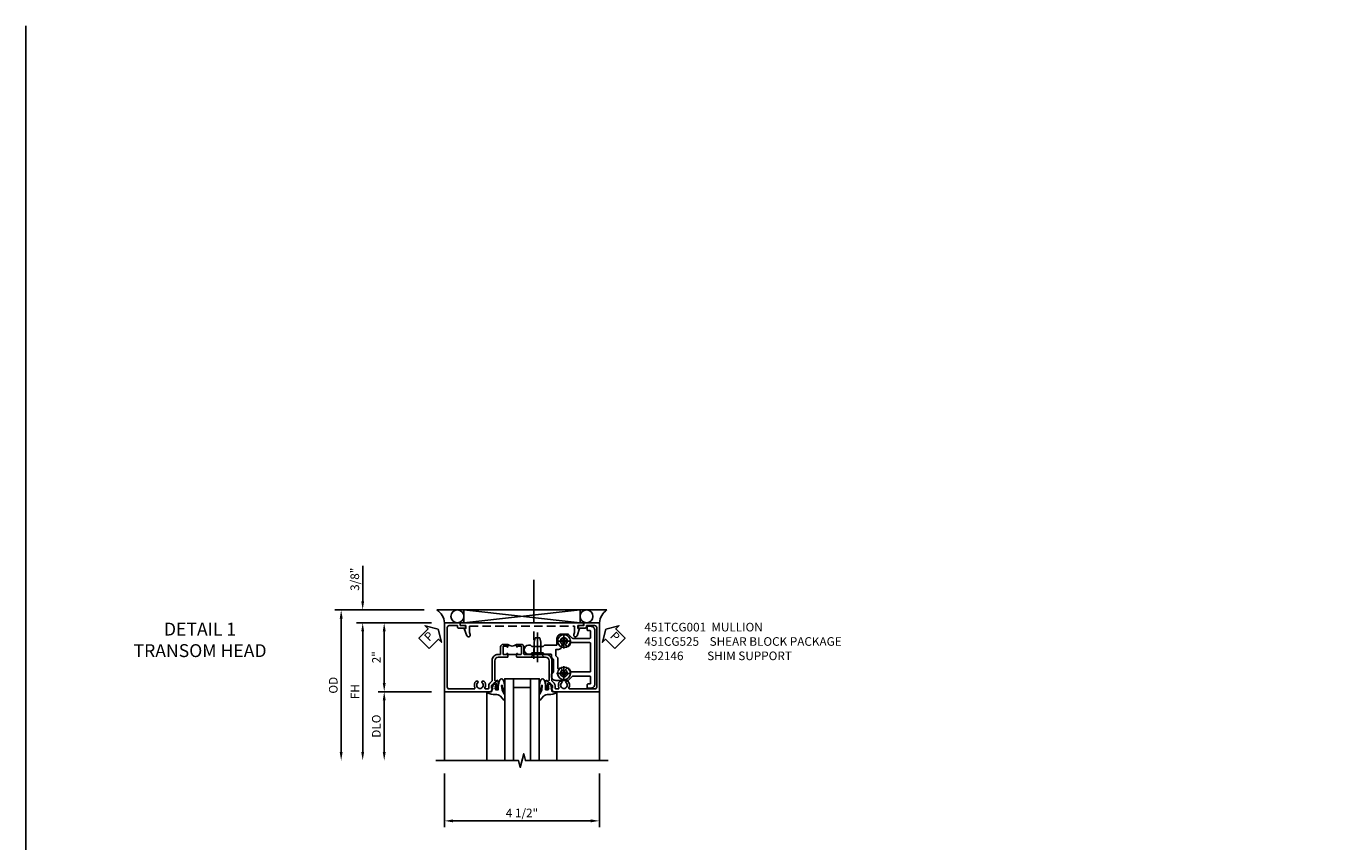
# Model space of a CAD drawing. Units: inches. Extents: x 0 to 130, y 0 to 82.
# Drawn here: x 0 to 38, y 59 to 82 of the extents above; entities that cross this region are included whole.
import ezdxf
from ezdxf.enums import TextEntityAlignment as Align

# ---------------------------------------------------------------- set-up
doc = ezdxf.new("R2010")
doc.units = ezdxf.units.IN
doc.header["$MEASUREMENT"] = 0
doc.linetypes.add('CENTER', pattern=[2, 1.25, -0.25, 0.25, -0.25])
doc.linetypes.add('HIDDEN', pattern=[0.375, 0.25, -0.125])
doc.layers.get('0').update_dxf_attribs({"color": 4})
for name, color, linetype in [('CENTER', 1, 'CENTER'), ('DIME', 2, 'Continuous'), ('FORMAT', 7, 'Continuous'), ('HIDDEN', 3, 'HIDDEN'), ('TEXT', 3, 'Continuous')]:
    doc.layers.add(name, color=color, linetype=linetype)
doc.styles.get("Standard").update_dxf_attribs({"font": 'arial.ttf'})
doc.dimstyles.new('EXT_ON-OFF', dxfattribs={"dimscale": 2, "dimtxt": 0.125, "dimasz": 0.125, "dimexe": 0.09, "dimexo": 0.1875, "dimgap": 0.05, "dimtad": 3, "dimdec": 5, "dimzin": 3, "dimdsep": 46, "dimlunit": 5, "dimtxsty": 'Standard', "dimcen": 0, "dimse2": 1, "dimazin": 0, "dimtfac": 1, "dimtdec": 4, "dimtofl": 0, "dimtmove": 0, "dimatfit": 0, "dimfxl": 0, "dimfrac": 2, "dimtolj": 1, "dimtzin": 3, "dimarcsym": 0})
doc.dimstyles.new('EXT_ON-ON', dxfattribs={"dimscale": 2, "dimtxt": 0.125, "dimasz": 0.125, "dimexe": 0.09, "dimexo": 0.1875, "dimgap": 0.05, "dimtad": 3, "dimdec": 5, "dimzin": 3, "dimdsep": 46, "dimlunit": 5, "dimtxsty": 'Standard', "dimcen": 0, "dimazin": 0, "dimtfac": 1, "dimtdec": 4, "dimtofl": 0, "dimtmove": 0, "dimatfit": 0, "dimfxl": 0, "dimfrac": 2, "dimtolj": 1, "dimtzin": 3, "dimarcsym": 0})

# ---------------------------------------------------------------- blocks, each defined once
blk = doc.blocks.new('*D169')
at = {"layer": 'DIME', "color": 0, "lineweight": -2}
for p, q in [((-1.75, -3.375), (-1.75, -4.93)), ((2.75, -3.375), (2.75, -4.93)), ((-1.5, -4.75), (2.5, -4.75))]:
    blk.add_line(p, q, dxfattribs=at)
at = {"layer": 'DIME', "color": 0}
for points in [[(-1.5, -4.708), (-1.5, -4.792), (-1.75, -4.75)], [(2.5, -4.708), (2.5, -4.792), (2.75, -4.75)]]:
    blk.add_solid(points, dxfattribs=at)
at = {"layer": 'DIME', "color": 0, "insert": (0.5, -4.521), "char_height": 0.25, "attachment_point": 5}
blk.add_mtext('\\A1;4 1/2"', dxfattribs=at)
blk = doc.blocks.new('*D170')
at = {"layer": 'DIME', "color": 0, "lineweight": -2}
for p, q in [((-4.125, 1.625), (-4.125, 2.653)), ((-2.344, 1.375), (-4.305, 1.375)), ((-2.125, 1), (-4.305, 1)), ((-4.125, 0.75), (-4.125, 0.5))]:
    blk.add_line(p, q, dxfattribs=at)
at = {"layer": 'DIME', "color": 0}
for points in [[(-4.167, 1.625), (-4.083, 1.625), (-4.125, 1.375)], [(-4.167, 0.75), (-4.083, 0.75), (-4.125, 1)]]:
    blk.add_solid(points, dxfattribs=at)
at = {"layer": 'DIME', "color": 0, "insert": (-4.354, 2.264), "char_height": 0.25, "attachment_point": 5, "rotation": 90}
blk.add_mtext('\\A1;3/8"', dxfattribs=at)
blk = doc.blocks.new('*D171')
at = {"layer": 'DIME', "color": 0, "lineweight": -2}
for p, q in [((-2.344, 1.375), (-4.93, 1.375)), ((-4.75, 1.125), (-4.75, -2.75))]:
    blk.add_line(p, q, dxfattribs=at)
at = {"layer": 'DIME', "color": 0}
for points in [[(-4.792, 1.125), (-4.708, 1.125), (-4.75, 1.375)], [(-4.792, -2.75), (-4.708, -2.75), (-4.75, -3)]]:
    blk.add_solid(points, dxfattribs=at)
at = {"layer": 'DIME', "color": 0, "insert": (-4.979, -0.812), "char_height": 0.25, "attachment_point": 5, "rotation": 90}
blk.add_mtext('\\A1;OD', dxfattribs=at)
blk = doc.blocks.new('*D172')
at = {"layer": 'DIME', "color": 0, "lineweight": -2}
for p, q in [((-2.125, 1), (-4.305, 1)), ((-4.125, 0.75), (-4.125, -2.75))]:
    blk.add_line(p, q, dxfattribs=at)
at = {"layer": 'DIME', "color": 0}
for points in [[(-4.167, 0.75), (-4.083, 0.75), (-4.125, 1)], [(-4.167, -2.75), (-4.083, -2.75), (-4.125, -3)]]:
    blk.add_solid(points, dxfattribs=at)
at = {"layer": 'DIME', "color": 0, "insert": (-4.35, -1), "char_height": 0.25, "attachment_point": 5, "rotation": 90}
blk.add_mtext('\\A1;FH', dxfattribs=at)
blk = doc.blocks.new('*D173')
at = {"layer": 'DIME', "color": 0, "lineweight": -2}
for p, q in [((-2.125, 1), (-3.68, 1)), ((-3.5, 0.75), (-3.5, -0.75)), ((-2.125, -1), (-3.68, -1))]:
    blk.add_line(p, q, dxfattribs=at)
at = {"layer": 'DIME', "color": 0}
for points in [[(-3.542, 0.75), (-3.458, 0.75), (-3.5, 1)], [(-3.542, -0.75), (-3.458, -0.75), (-3.5, -1)]]:
    blk.add_solid(points, dxfattribs=at)
at = {"layer": 'DIME', "color": 0, "insert": (-3.726, 0), "char_height": 0.25, "attachment_point": 5, "rotation": 90}
blk.add_mtext('\\A1;2"', dxfattribs=at)
blk = doc.blocks.new('*D174')
at = {"layer": 'DIME', "color": 0, "lineweight": -2}
for p, q in [((-2.125, -1), (-3.68, -1)), ((-3.5, -1.25), (-3.5, -2.75))]:
    blk.add_line(p, q, dxfattribs=at)
at = {"layer": 'DIME', "color": 0}
for points in [[(-3.542, -1.25), (-3.458, -1.25), (-3.5, -1)], [(-3.542, -2.75), (-3.458, -2.75), (-3.5, -3)]]:
    blk.add_solid(points, dxfattribs=at)
at = {"layer": 'DIME', "color": 0, "insert": (-3.729, -2), "char_height": 0.25, "attachment_point": 5, "rotation": 90}
blk.add_mtext('\\A1;DLO', dxfattribs=at)
blk = doc.blocks.new('B452145')
blk.add_lwpolyline([(0.715, 2.025), (0.661, 2.005, -1), (0.627, 2.099), (0.835, 2.175), (0.835, 2.125), (0.92, 2.125), (0.92, 2.29), (1, 2.29), (1, -1.29), (0.92, -1.29), (0.92, -1.125), (0.835, -1.125), (0.835, -1.175), (0.627, -1.099, -1), (0.661, -1.005), (0.715, -1.025), (0.9, -1.025), (0.9, 2.025)], format="xyb", close=True)
blk = doc.blocks.new('B452146-S')
blk.add_blockref('B452145', (0, 0))
blk = doc.blocks.new('B451TCG001')
blk.add_line((0.08, 0.342), (0.08, 0.092))
for points in [[(0.31, 0.373, 0.414214), (0.325, 0.388), (0.325, 0.468, 0.414214), (0.31, 0.483), (0.095, 0.483, 0.414214), (0.08, 0.468), (0.08, 0.388, 0.419023), (0.095, 0.373, -1.008231), (0.096, 0.342), (0.01, 0.342), (0, 0.352), (0, 1.187, 0.414214), (-0.1, 1.287), (-0.671, 1.287, 0.414214), (-0.691, 1.267), (-0.691, 1.225), (-0.669, 1.225, -0.414214), (-0.708, 1.187), (-0.909, 1.187, -0.414214), (-0.929, 1.207), (-0.929, 1.236, -0.414214), (-0.909, 1.256), (-0.897, 1.256), (-0.897, 1.227), (-0.859, 1.227), (-0.757, 1.25, 0.354119), (-0.741, 1.269), (-0.741, 1.311), (-0.808, 1.378, 0.198912), (-0.826, 1.385), (-0.897, 1.385), (-0.897, 1.356), (-1, 1.392), (-1, 2.75), (1, 2.75), (1, 2.295), (0.92, 2.295), (0.92, 2.187, -0.414214), (0.858, 2.125), (0.84, 2.125), (0.84, 2.315, -0.414214), (0.9, 2.375), (0.92, 2.375), (0.92, 2.61, 0.414214), (0.86, 2.67), (-0.86, 2.67, 0.414214), (-0.92, 2.61), (-0.92, 1.882, 0.568098), (-0.89, 1.865, -0.339754), (-0.692, 1.833), (-0.692, 1.789), (-0.721, 1.772, -0.386545), (-0.735, 1.775, 3.127286), (-0.735, 1.664, -0.386545), (-0.721, 1.667), (-0.692, 1.65), (-0.692, 1.606, -0.339754), (-0.89, 1.574, 0.568098), (-0.92, 1.557), (-0.92, 1.485, 0.414214), (-0.9, 1.465), (-0.826, 1.465, -0.19902), (-0.752, 1.435), (-0.692, 1.375, 0.19902), (-0.674, 1.367), (-0.09, 1.367, -0.414214), (0.08, 1.197), (0.08, 0.573, 0.414214), (0.1, 0.553), (0.305, 0.553, -0.414214), (0.375, 0.483), (0.375, 0.342), (0.31, 0.342, -1), (0.31, 0.373)], [(0.92, -1.295), (1, -1.295), (1, -1.75), (-1, -1.75), (-1, -0.392), (-0.897, -0.356), (-0.897, -0.385), (-0.826, -0.385, 0.198912), (-0.808, -0.378), (-0.741, -0.311), (-0.741, -0.27, 0.354119), (-0.757, -0.25), (-0.859, -0.228), (-0.897, -0.228), (-0.897, -0.257), (-0.909, -0.257, -0.414214), (-0.929, -0.237), (-0.929, -0.208, -0.414214), (-0.909, -0.188), (-0.708, -0.188, -0.414214), (-0.669, -0.226), (-0.691, -0.226), (-0.691, -0.268, 0.414214), (-0.671, -0.288), (-0.1, -0.288, 0.414214), (0, -0.188), (0, 0.082), (0.01, 0.092), (0.096, 0.092, -1), (0.096, 0.061), (0.095, 0.061, 0.414214), (0.08, 0.046), (0.08, -0.034, 0.414214), (0.095, -0.049), (0.31, -0.049, 0.414214), (0.325, -0.034), (0.325, 0.046, 0.419023), (0.31, 0.061, -1.008231), (0.31, 0.092), (0.375, 0.092), (0.375, -0.049, -0.414214), (0.305, -0.119), (0.095, -0.119, 0.414214), (0.08, -0.134), (0.08, -0.198, -0.414214), (-0.09, -0.368), (-0.674, -0.368, 0.19902), (-0.692, -0.375), (-0.752, -0.435, -0.19902), (-0.826, -0.465), (-0.9, -0.465, 0.414214), (-0.92, -0.485), (-0.92, -0.557, 0.568098), (-0.89, -0.574, -0.339754), (-0.692, -0.606), (-0.692, -0.65), (-0.721, -0.667, -0.386545), (-0.735, -0.664, 3.127286), (-0.735, -0.775, -0.386545), (-0.721, -0.772), (-0.692, -0.789), (-0.692, -0.833, -0.339754), (-0.89, -0.865, 0.568098), (-0.92, -0.882), (-0.92, -1.61, 0.414214), (-0.86, -1.67), (0.86, -1.67, 0.414214), (0.92, -1.61), (0.92, -1.375), (0.9, -1.375, -0.414214), (0.84, -1.315), (0.84, -1.125), (0.858, -1.125, -0.414214), (0.92, -1.187)]]:
    blk.add_lwpolyline(points, format="xyb", close=True)
blk.add_arc((0.506, 0.217), 0.181, 136.3972, 223.6028)
blk = doc.blocks.new('B027074-M')
blk.add_lwpolyline([(0.062, 0.144), (0.035, 0.149), (0.069, 0.257), (0.13, 0.261), (0.205, 0.259), (0.195, 0.29, 0.12571), (-0.037, 0.341, -0.226084), (-0.19, 0.391), (-0.286, 0.502, 0.644976), (-0.312, 0.49), (-0.31, 0.361, 0.151869), (-0.294, 0.316), (-0.255, 0.257, -0.029345), (-0.238, 0.205), (-0.221, 0.083, -0.653812), (-0.241, 0.076), (-0.285, 0.241, 0.888636), (-0.31, 0.239), (-0.31, 0.105, 0.064205), (-0.268, -0.084, 0.689636), (-0.165, -0.084, 0.070356), (-0.124, 0.105), (-0.124, 0.201), (-0.051, 0.201), (-0.029, 0.147), (-0.068, 0.142), (-0.034, 0.106), (-0.065, 0.084), (-0.004, 0.03), (0.052, 0.096), (0.027, 0.106)], format="xyb", close=True)
blk = doc.blocks.new('S451GT1000')
for p, q in [((-0.517, -1), (-0.517, -3)), ((1.517, -1), (1.517, -3))]:
    blk.add_line(p, q)
for points in [[(0.25, -3), (0.25, -0.625), (0, -0.625), (0, -3)], [(1, -3), (1, -0.625), (0.75, -0.625), (0.75, -3)]]:
    blk.add_lwpolyline(points)
blk.add_lwpolyline([(0.75, -0.625), (0.25, -0.625), (0.25, -0.875), (0.75, -0.875)], close=True)
at = {"rotation": 180}
blk.add_blockref('B027074-M', (-0.312, -0.741), dxfattribs=at)
at = {"xscale": -1, "rotation": 180}
blk.add_blockref('B027074-M', (1.312, -0.741), dxfattribs=at)
blk = doc.blocks.new('ESEALA')
at = {"layer": 'TEXT'}
blk.add_lwpolyline([(-0.575, -0.21), (-0.575, 0.21), (-0.196, 0.21), (-0.196, 0.338), (0, 0), (-0.196, -0.338), (-0.196, -0.21)], close=True, dxfattribs=at)
blk.add_attdef('SEAL', text='', height=0.25, dxfattribs=at).set_placement((-0.334, 0.01), align=Align.MIDDLE)
blk = doc.blocks.new('B028400H')
for p, q in [((-0.099, 0.015), (-0.099, -0.015)), ((-0.099, 0.015), (-0.065, 0.015)), ((-0.015, 0.099), (0.015, 0.099)), ((-0.015, 0.099), (-0.015, 0.065)), ((0.015, 0.099), (0.015, 0.065)), ((0.065, 0.015), (0.099, 0.015)), ((0.099, 0.015), (0.099, -0.015)), ((-0.099, -0.015), (-0.065, -0.015)), ((-0.015, -0.065), (-0.015, -0.099)), ((-0.015, -0.099), (0.015, -0.099)), ((0.015, -0.065), (0.015, -0.099)), ((0.065, -0.015), (0.099, -0.015))]:
    blk.add_line(p, q)
blk.add_circle((0, 0), 0.186)
for centre, start, end in [((-0.065, 0.065), 270, 0), ((0.065, 0.065), 180, 270), ((-0.065, -0.065), 0, 89.9999), ((0.065, -0.065), 90, 180)]:
    blk.add_arc(centre, 0.0498, start, end)
at = {"layer": 'CENTER'}
for p, q in [((-0.212, 0), (0.212, 0)), ((0, 0.212), (0, -0.212))]:
    blk.add_line(p, q, dxfattribs=at)
blk = doc.blocks.new('B128345')
for p, q in [((0, 0.192), (0.112, 0.095)), ((0, 0.192), (0, -0.192)), ((0.112, 0.095), (0.437, 0.095)), ((0.112, -0.095), (0.112, 0.095)), ((0.437, 0.095), (0.562, 0.065)), ((0.562, -0.065), (0.562, 0.065)), ((0, -0.192), (0.112, -0.095)), ((0.112, -0.095), (0.437, -0.095)), ((0.437, -0.095), (0.562, -0.065))]:
    blk.add_line(p, q)
at = {"layer": 'CENTER'}
blk.add_line((-0.144, 0), (0.718, 0), dxfattribs=at)
blk = doc.blocks.new('B451CG225-S')
for points in [[(-0.88, 2.394), (-0.795, 2.394, 0.414214), (-0.775, 2.414), (-0.775, 2.474, -0.414214), (-0.755, 2.494), (-0.569, 2.494, -0.414214), (-0.549, 2.474), (-0.549, 1.973, -0.198912), (-0.555, 1.959), (-0.672, 1.842), (-0.672, 1.641, 0.414214), (-0.547, 1.516), (-0.367, 1.516, -0.414214), (-0.347, 1.496), (-0.347, 1.151), (-0.31, 1.113), (-0.31, 0.788), (-0.347, 0.751), (-0.347, 0.691, 1), (-0.09, 0.691), (-0.09, 0.751), (-0.127, 0.788), (-0.127, 1.113), (-0.09, 1.151), (-0.09, 1.337, -0.414214), (-0.07, 1.357), (0.008, 1.357), (0.07, 1.418), (0.427, 1.418), (0.487, 1.357), (0.547, 1.357, 0.414214), (0.672, 1.482), (0.672, 1.842), (0.555, 1.959, -0.198912), (0.549, 1.973), (0.549, 2.474, -0.414214), (0.569, 2.494), (0.755, 2.494, -0.414214), (0.775, 2.474), (0.775, 2.414, 0.414214), (0.795, 2.394), (0.88, 2.394, 0.414214), (0.9, 2.414), (0.9, 2.494, 0.414214), (0.775, 2.619), (-0.775, 2.619, 0.414214), (-0.9, 2.494), (-0.9, 2.414, 0.414214)], [(-0.043, 1.482), (-0.222, 1.482), (-0.222, 1.538, 0.414214), (-0.347, 1.663), (-0.363, 1.663, 0.199074), (-0.398, 1.649, -2.41634), (-0.398, 1.79, 1), (-0.327, 1.861, 0.122124), (-0.41, 1.911, -0.328857), (-0.424, 1.93), (-0.424, 2.474, -0.414214), (-0.404, 2.494), (0.404, 2.494, -0.414214), (0.424, 2.474), (0.424, 1.93, -0.328857), (0.41, 1.911, 0.122124), (0.327, 1.861, 1), (0.398, 1.79, -2.41634), (0.398, 1.649, 1), (0.327, 1.578, 0.001955), (0.329, 1.577, -0.670785), (0.315, 1.543), (0.019, 1.543)]]:
    blk.add_lwpolyline(points, format="xyb", close=True)
blk = doc.blocks.new('B451CG525-SM')
blk.add_blockref('B451CG225-S', (0, 0))
at = {"xscale": -1, "rotation": 270}
for p in [(-0.469, 1.719), (0.469, 1.719)]:
    blk.add_blockref('B028400H', p, dxfattribs=at)
at = {"rotation": 180}
blk.add_blockref('B128345', (0, 0.951), dxfattribs=at)
blk = doc.blocks.new('S451TCH12')
for p, q in [((-1.968748, 1.375), (2.968748, 1.375)), ((-1.1875, 1.375), (2.1875, 1)), ((-1.1875, 1), (2.1875, 1.375))]:
    blk.add_line(p, q)
blk.add_lwpolyline([(-1.1875, 1.375), (-1.1875, 1), (2.1875, 1), (2.1875, 1.375)], close=True)
for points in [[(-1.75, -3), (-1.75, 1), (2.75, 1), (2.75, -3)], [(-2, -3), (0.4, -3), (0.45, -3.2), (0.55, -2.8), (0.6, -3), (3, -3)]]:
    blk.add_lwpolyline(points)
for centre in [(-1.375, 1.187125), (2.375, 1.187125)]:
    blk.add_circle(centre, 0.1875)
for centre, start, end in [((-2.24036, 0.96526), 4.0524033, 56.4600981), ((3.24036, 0.96526), 123.5399019, 175.9475967)]:
    blk.add_arc(centre, 0.491589, start, end)
at = {"layer": 'CENTER'}
blk.add_line((0.84832, 2.25), (0.84832, -0.04684), dxfattribs=at)
at = {"xscale": -1, "rotation": 270}
blk.add_blockref('B451TCG001', (0, 0), dxfattribs=at)
at = {"rotation": 270}
blk.add_blockref('B451CG525-SM', (0, 0), dxfattribs=at)
blk.add_blockref('S451GT1000', (0, 0))
at = {"layer": 'HIDDEN', "xscale": -1, "rotation": 270}
blk.add_blockref('B452146-S', (0, 0), dxfattribs=at)
at = {"layer": 'TEXT', "rotation": 45}
blk.add_blockref('ESEALA', (-1.9375, 0.8125), dxfattribs=at).add_auto_attribs({'SEAL': 'P'})
at = {"layer": 'TEXT'}
ref = blk.add_blockref('ESEALA', (2.9375, 0.8125), dxfattribs=dict(at, xscale=-1, rotation=315))
ref.add_attrib('SEAL', 'P', dxfattribs={"height": 0.25, "rotation": 315}).set_placement((3.180921, 0.582919), align=Align.MIDDLE)
at = {"layer": 'DIME'}
for base, p2, picture, middle in [((-4.125, 1.375), (-1.968748, 1.375), '*D170', (-4.354349, 2.264222)), ((-3.5, -1), (-1.75, -1), '*D173', (-3.725512, 0))]:
    dim = blk.add_linear_dim(base=base, p1=(-1.75, 1), p2=p2, angle=90, dimstyle='EXT_ON-ON', override={"dimpost": '"'}, dxfattribs=at)
    dim.commit()
    dim.dimension.update_dxf_attribs({"geometry": picture, "text_midpoint": middle})
for base, p1, text, picture, middle in [((-4.75, -3), (-1.968748, 1.375), 'OD', '*D171', (-4.979349, -0.8125)), ((-4.125, -3), (-1.75, 1), 'FH', '*D172', (-4.35, -1)), ((-3.5, -3), (-1.75, -1), 'DLO', '*D174', (-3.729349, -2))]:
    dim = blk.add_linear_dim(base=base, p1=p1, p2=(-2, -3), angle=90, text=text, dimstyle='EXT_ON-OFF', override={"dimpost": '"'}, dxfattribs=at)
    dim.commit()
    dim.dimension.update_dxf_attribs({"geometry": picture, "text_midpoint": middle})
dim = blk.add_linear_dim(base=(2.75, -4.75), p1=(-1.75, -3), p2=(2.75, -3), dimstyle='EXT_ON-ON', override={"dimpost": '"'}, dxfattribs=at)
dim.commit()
dim.dimension.update_dxf_attribs({"geometry": '*D169', "text_midpoint": (0.5, -4.520737)})

msp = doc.modelspace()

# ---------------------------------------------------------------- linework, layer by layer
at = {"layer": 'FORMAT'}
msp.add_lwpolyline([(129.885627, 0), (0, 0), (0, 82.282736)], dxfattribs=at)

# ---------------------------------------------------------------- block references
msp.add_blockref('S451TCH12', (13.904718, 63.954052))

# ---------------------------------------------------------------- texts
at = {"layer": 'TEXT'}
for s, insert, char_height, width, attachment_point in [('DETAIL 1 TRANSOM HEAD ', (5.056237, 64.958956), 0.375, 4.22041269, 2), ('\\A1;451TCG001  MULLION\\P451CG525    SHEAR BLOCK PACKAGE\\P452146         SHIM SUPPORT', (17.959839, 64.954052), 0.25, 7.71672493, 1)]:
    msp.add_mtext(s, dxfattribs=dict(at, insert=insert, char_height=char_height, width=width, attachment_point=attachment_point))

doc.saveas('drawing.dxf')
